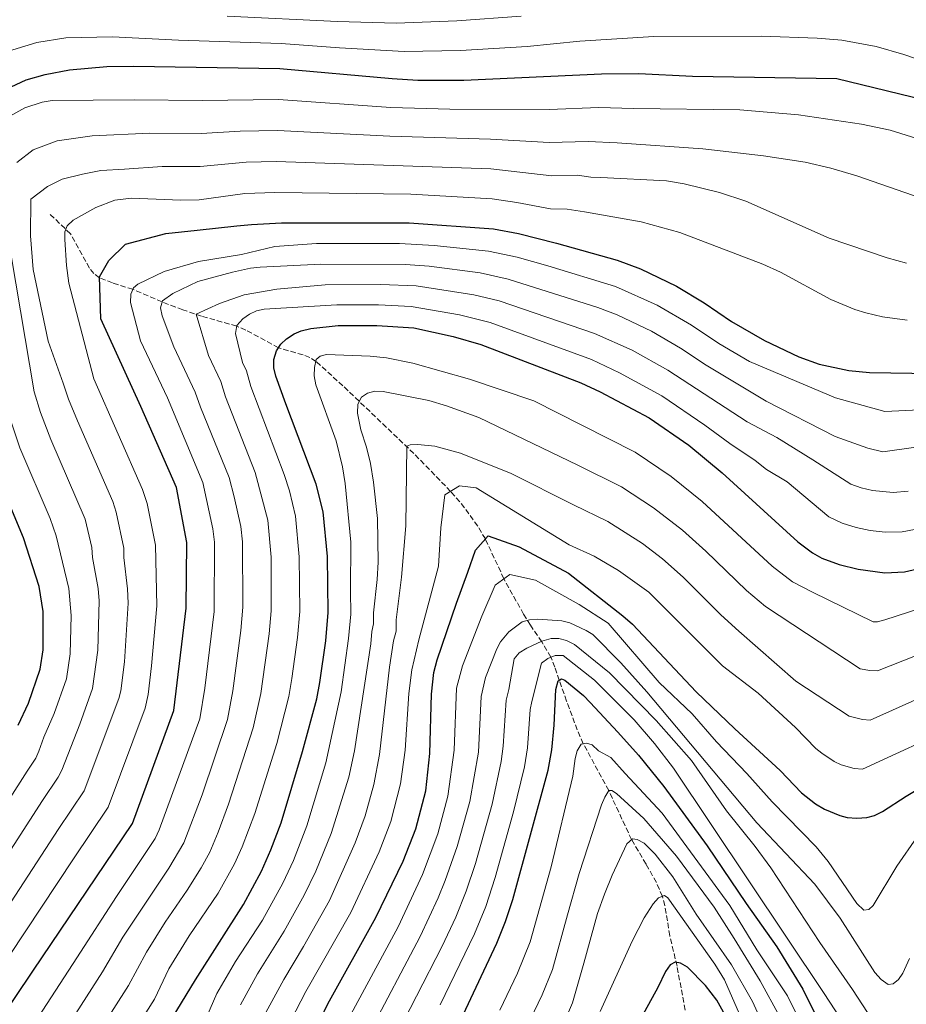
# Model space of a CAD drawing. Units: metres. Extents: x 644290 to 647735, y 4762340 to 4764725.
# Drawn here: x 645861 to 646146, y 4763202 to 4763518 of the extents above; entities that cross this region are included whole.
import ezdxf

# ---------------------------------------------------------------- set-up
doc = ezdxf.new("R2010")
doc.units = ezdxf.units.M
doc.header["$MEASUREMENT"] = 0
doc.linetypes.add('DGN Style 3', pattern=[2.435891, 1.739922, -0.695969])
for name, color, linetype, lineweight in [('Barranco lineal', 142, 'DGN Style 3', 13), ('Curva de nivel directora', 30, 'Continuous', 30), ('Curva de nivel intermedia', 30, 'Continuous', 0)]:
    doc.layers.add(name, color=color, linetype=linetype, lineweight=lineweight)

msp = doc.modelspace()

# ---------------------------------------------------------------- linework, layer by layer
at = {"layer": 'Barranco lineal', "color": 142, "linetype": 'DGN Style 3', "lineweight": 13}
msp.add_polyline3d([(646076.65, 4763192.51, 946.49), (646072.74, 4763213.83, 949.76), (646070.4, 4763223.57, 952.55), (646068.82, 4763233.28, 954.42), (646068.05, 4763236.22, 955), (646066.09, 4763240.73, 955.92), (646062.79, 4763246.63, 957.26), (646058.11, 4763254.49, 960), (646050.79, 4763270.26, 965), (646042.6, 4763285.32, 970), (646040.67, 4763289.74, 971.2), (646037.22, 4763299.03, 973.1), (646034.87, 4763305.71, 975), (646033.44, 4763309.89, 977.34), (646032.16, 4763313.16, 980), (646029.28, 4763318.08, 984.86), (646025.58, 4763323.41, 989.18), (646023.43, 4763326.95, 990.83), (646017.07, 4763338.38, 995), (646011.12, 4763351.15, 1000), (646008.66, 4763355.28, 1001.37), (646004.45, 4763361.21, 1003.27), (645999.96, 4763366.46, 1005), (645988.13, 4763378.64, 1009.23), (645965.34, 4763400.4, 1016.78), (645956.64, 4763408.26, 1020), (645954.68, 4763409.52, 1020.8), (645952.52, 4763410.36, 1021.71), (645944.62, 4763412.62, 1025), (645934.14, 4763418.32, 1028.9), (645931.21, 4763419.59, 1030), (645919.92, 4763422.77, 1034.31), (645913.85, 4763424.86, 1036.87), (645907.18, 4763427.38, 1040), (645897.81, 4763431.44, 1045), (645891.25, 4763433.47, 1048.28), (645887.11, 4763435.12, 1050), (645885.31, 4763436.48, 1050.68), (645883.82, 4763438.26, 1051.33), (645877.78, 4763449.26, 1054.42), (645870.78, 4763455.97, 1057.04)], dxfattribs=at)
at = {"layer": 'Curva de nivel directora', "color": 30, "linetype": 'Continuous', "lineweight": 30, "flags": 128}
for points, elevation in [([(645853.53, 4763494.21), (645863.52, 4763498.81), (645869.56, 4763500.53), (645877.48, 4763502), (645889.47, 4763503.03), (645897.98, 4763503.17), (645945.05, 4763502.41), (645981.19, 4763499.17), (645989.37, 4763498.72), (646004.19, 4763498.69), (646048.5, 4763500.75), (646060.49, 4763500.79), (646077.72, 4763500.01), (646124.07, 4763499.23), (646156.25, 4763491.36), (646167.36, 4763488.99), (646173.7, 4763488.01), (646182.27, 4763487.18), (646197.26, 4763486.43), (646212.47, 4763486.25), (646223.87, 4763486.63), (646232.26, 4763487.77), (646248.41, 4763491.25), (646256.84, 4763493.88)], 1075), ([(645832.07, 4763162.37), (645865.63, 4763212.24), (645897.64, 4763259.64), (645911.01, 4763295.97), (645914.92, 4763328.88), (645915.16, 4763350.07), (645911.83, 4763367.76), (645900.37, 4763393.78), (645887.54, 4763421.92), (645887.1, 4763435.46), (645890.11, 4763440.72), (645895.46, 4763445.95), (645908.45, 4763449.34), (645918.46, 4763450.4), (645931.25, 4763451.82), (645935.93, 4763452.31), (645945.6, 4763452.75), (645986.67, 4763452.82), (646013.73, 4763450.84), (646021.72, 4763449.37), (646033.96, 4763446.29), (646053.46, 4763440.75), (646061.03, 4763438.05), (646072.59, 4763432.48), (646081.44, 4763427.06), (646090.28, 4763421.09), (646100.86, 4763414.99), (646111.9, 4763409.7), (646118.43, 4763407.41), (646128.01, 4763405.33), (646134.64, 4763404.71), (646155.06, 4763404.37)], 1050), ([(645896.96, 4763174.91), (645917.95, 4763209.39), (645933.32, 4763233.67), (645939.14, 4763244.3), (645942.21, 4763251.17), (645945.45, 4763259.92), (645952.36, 4763282.78), (645956.9, 4763299.78), (645957.94, 4763305.06), (645959.83, 4763318.43), (645960.59, 4763327.55), (645960.36, 4763345.48), (645958.95, 4763359.92), (645956.72, 4763368.78), (645946.96, 4763394.57), (645943.75, 4763403.48), (645943.13, 4763406.2), (645943.16, 4763408.81), (645943.96, 4763411.62), (645945.39, 4763413.78), (645947.23, 4763415.47), (645949.67, 4763417.1), (645951.95, 4763418.12), (645955.01, 4763418.88), (645963.82, 4763419.82), (645976.21, 4763419.84), (645988.15, 4763419.04), (646000.72, 4763416.29), (646009.71, 4763413.7), (646041.84, 4763401.37), (646048, 4763398.47), (646063.76, 4763390.14), (646076.48, 4763381.3), (646087.24, 4763372.38), (646111.58, 4763350.25), (646116.3, 4763346.65), (646119.3, 4763344.95), (646124.82, 4763342.93)], 1025), ([(645860.96, 4763291.31), (645864.23, 4763298.37), (645867.99, 4763309.33), (645868.95, 4763315.54), (645868.95, 4763327.86), (645867.66, 4763335.84), (645862.63, 4763351.54), (645852.26, 4763376.15)], 1075), ([(645995.59, 4763312.28), (646001.82, 4763330.57), (646005.47, 4763340.53), (646007.9, 4763347.56), (646012.07, 4763352.22), (646022.04, 4763348.58), (646037.83, 4763340.16), (646055.33, 4763326.45), (646058.38, 4763323.8), (646078.84, 4763302.06), (646091.3, 4763290.07), (646105.93, 4763276.76), (646112.72, 4763269.59), (646117.23, 4763265.95), (646120.1, 4763264.3), (646125.07, 4763262.28), (646127.48, 4763261.62), (646130.52, 4763261.37), (646133.78, 4763261.57), (646136.18, 4763262.28), (646138.8, 4763263.56), (646146.36, 4763268.47), (646159.4, 4763276.27)], 1000), ([(646124.82, 4763342.93), (646131, 4763341.45), (646139.56, 4763340.28), (646145.86, 4763340.55), (646152.84, 4763342.18)], 1025), ([(645860.47, 4763029.27), (645870.87, 4763039.57), (645879.37, 4763046.79), (645888.15, 4763057.83), (645900.87, 4763076.94), (645906.8, 4763090.79), (645922.6, 4763122.63), (645938.42, 4763156.46), (645947.31, 4763174.17), (645960.45, 4763201.73), (645975.95, 4763229.41), (645984.67, 4763247.62), (645988.77, 4763257.99), (645991.99, 4763270.14), (645993.32, 4763282.18), (645993.76, 4763301.3), (645994.6, 4763308.25), (645995.59, 4763312.28)], 1000), ([(645853.79, 4762962.53), (645868.68, 4762971.71), (645885.04, 4762985.41), (645902.96, 4763003.57), (645912.43, 4763014.54), (645917.51, 4763021.98), (645925.49, 4763036.01), (645929.71, 4763044), (645937.96, 4763061.51), (645951.74, 4763088.3), (645963.53, 4763113.56), (645972.99, 4763131.81), (645992.08, 4763173.56), (645994.95, 4763180.48), (646003.97, 4763198.15), (646014.82, 4763221.2), (646017.62, 4763228.14), (646019.96, 4763235.27), (646031.32, 4763276.79), (646032.54, 4763283.37), (646033.28, 4763291.29), (646033.82, 4763302.8), (646034.53, 4763305.51), (646035.62, 4763306.15)], 975), ([(646035.62, 4763306.15), (646036.71, 4763305.81), (646042.68, 4763300.87), (646044.81, 4763298.53), (646053.71, 4763289.07), (646060.39, 4763281.63), (646068.52, 4763271.54), (646082.42, 4763252.54), (646094.98, 4763233.97), (646104.82, 4763220.06), (646113.13, 4763206.42), (646124.76, 4763182.95)], 975), ([(646089.96, 4763194.98), (646085.49, 4763202.86), (646081.91, 4763207.57), (646076.09, 4763213.53), (646073.9, 4763214.73), (646072.16, 4763215.07), (646070.52, 4763214.22), (646069.08, 4763212.07), (646066.6, 4763206.92), (646056.54, 4763188.63)], 950)]:
    msp.add_lwpolyline(points, dxfattribs=dict(at, elevation=elevation))
at = {"layer": 'Curva de nivel intermedia', "color": 30, "linetype": 'Continuous', "lineweight": 0, "flags": 128}
for points, elevation in [([(646022.65, 4763519.28), (646001.98, 4763517.71), (645982.45, 4763516.98), (645963.56, 4763517.5), (645928.1, 4763519.3)], 1085), ([(646349.28, 4763519.27), (646343.15, 4763514.42), (646340.24, 4763512.53), (646334.08, 4763509.58), (646329.69, 4763507.02), (646325.26, 4763505.2), (646260.13, 4763471.19), (646227.88, 4763459.61), (646214.8, 4763455.74), (646206.2, 4763454.32), (646199.23, 4763453.78), (646187.82, 4763453.44), (646182.07, 4763453.73), (646177.81, 4763454.36), (646162.34, 4763457.65), (646153.7, 4763459.92), (646130.53, 4763467.86)], 1065), ([(645855.31, 4763507.28), (645866.96, 4763510.81), (645876.29, 4763512.26), (645891.23, 4763512.6), (645912.52, 4763511.53), (645945.44, 4763510.51), (645964.26, 4763509.06), (645985.06, 4763507.94), (646003.09, 4763508.2), (646024.61, 4763509.51), (646041.51, 4763511.2), (646065.32, 4763512.71), (646099.87, 4763512.77), (646117.79, 4763512.2), (646125.7, 4763511.56), (646136.72, 4763509.52), (646145.62, 4763506.95), (646159.05, 4763502.27)], 1080), ([(646242.25, 4763473.51), (646231.84, 4763470.04), (646223.21, 4763468.53), (646216.47, 4763467.89), (646205.06, 4763467.53), (646194.06, 4763468.44), (646174.18, 4763472.6), (646159.74, 4763476.76), (646141.24, 4763482.62), (646132, 4763484.53), (646111.74, 4763487.53), (646092.97, 4763489.15), (646058.75, 4763489.55), (646047.59, 4763489.87), (646031.62, 4763489.26), (645999.75, 4763489.31), (645980.78, 4763489.9), (645944.66, 4763492.46), (645920.16, 4763492.16), (645898.24, 4763492.36), (645871.85, 4763492.1), (645868.69, 4763491.59), (645863.13, 4763489.81), (645858.21, 4763487.15)], 1070), ([(646130.53, 4763467.86), (646122.18, 4763470.39), (646113.94, 4763472.34), (646100.5, 4763474.34), (646081.07, 4763476.63), (646053.5, 4763478.47), (646044.18, 4763478.97), (646031.58, 4763478.58), (646012.73, 4763479.75), (645980.38, 4763480.63), (645944.27, 4763482.5), (645932.28, 4763482.29), (645919.78, 4763481.52), (645903.23, 4763481.62), (645884.68, 4763480.8), (645873.48, 4763479.16), (645865.8, 4763476.31), (645860.46, 4763472.25)], 1065), ([(646146.48, 4763439.85), (646140.29, 4763441.55), (646121.69, 4763447.85), (646094.84, 4763459.78), (646086.44, 4763462.59), (646075.06, 4763465.33), (646069.32, 4763466.27), (646048.25, 4763467.38), (646045.05, 4763467.44), (646040.78, 4763468.08), (646032.54, 4763467.9), (646012.91, 4763470.12), (645943.88, 4763472.55), (645934.25, 4763472.3), (645919.43, 4763470.87), (645907.22, 4763470.87), (645895.15, 4763470.09), (645887.5, 4763469.59), (645881.6, 4763468.48), (645875.11, 4763466.79), (645870.37, 4763464.49), (645865.03, 4763460.43), (645864.89, 4763448.66), (645865.78, 4763437.83), (645870.54, 4763414.78)], 1060), ([(646146.69, 4763421.53), (646138.83, 4763422.63), (646133.46, 4763423.85), (646129.84, 4763424.98), (646122.21, 4763428.11), (646106.01, 4763436.99), (646100.28, 4763439.56), (646073.67, 4763449.65), (646061.18, 4763453.14), (646043, 4763456.3), (646037.37, 4763457.19), (646032.01, 4763457.33), (646021.21, 4763459.37), (646013.32, 4763460.48), (645987.21, 4763462), (645943.49, 4763462.59), (645933.84, 4763462.22), (645919.08, 4763460.22), (645913.21, 4763460.14), (645897.36, 4763460.76), (645891.97, 4763460.09), (645885.91, 4763457.74), (645878.59, 4763453.7), (645876.72, 4763451.87), (645875.94, 4763449.92), (645875.89, 4763447.42), (645876.46, 4763439.05), (645877.26, 4763433.43), (645885.24, 4763402.65), (645900.88, 4763367.03), (645902.36, 4763362.55), (645905.05, 4763349.12), (645905.56, 4763329.68), (645903.84, 4763310.33), (645902.7, 4763301.14), (645901.71, 4763296.77), (645889.89, 4763264.9), (645878.69, 4763248.31), (645847.74, 4763201.75)], 1055), ([(645857.27, 4763450.51), (645866.03, 4763398.43), (645868.13, 4763391.84), (645871.41, 4763383.14), (645882.47, 4763357.56), (645884.61, 4763348.42), (645884.81, 4763345.24), (645886.65, 4763335.19), (645886.93, 4763331.25), (645886.58, 4763315.43), (645884.85, 4763303.05), (645880.81, 4763291.62), (645874.92, 4763276.83), (645873.83, 4763274.58), (645868.79, 4763267.11), (645837.21, 4763218.32)], 1065), ([(646159.57, 4763393.15), (646139.5, 4763392.13), (646123.71, 4763396.5), (646095.98, 4763408.25), (646086.21, 4763414.04), (646077.4, 4763419.94), (646066.33, 4763426.36), (646052.97, 4763432.28), (646031.18, 4763439), (646021.35, 4763441.72), (646012.1, 4763443.71), (645994.65, 4763445.5), (645983.57, 4763446.18), (645956.82, 4763446.14), (645943.49, 4763445.16), (645932.68, 4763442.58), (645918.86, 4763440.35), (645907.85, 4763437.11), (645899.43, 4763433.08), (645898.01, 4763431.9), (645897.12, 4763429.84), (645897.09, 4763427.24), (645900.31, 4763414.81), (645908.92, 4763396.5), (645920.28, 4763369.36), (645923.48, 4763354.4), (645924.1, 4763350.14), (645923.98, 4763327.79), (645920.95, 4763303.2), (645919.28, 4763293.33), (645906.3, 4763257.6), (645905.01, 4763254.89), (645892.5, 4763236.26), (645879.77, 4763216.44), (645852.25, 4763174.24)], 1045), ([(646162.39, 4763382.52), (646138.92, 4763379.19), (646134.04, 4763380.39), (646123.57, 4763384.15), (646101.4, 4763395.46), (646082.13, 4763407), (646073.82, 4763412.55), (646064.52, 4763417.95), (646053.5, 4763423.23), (646047.24, 4763425.6), (646018.44, 4763434.72), (646009.49, 4763436.74), (645993.02, 4763438.88), (645985.48, 4763439.42), (645958.23, 4763439.53), (645938.69, 4763438.6), (645935.65, 4763438.2), (645929.87, 4763436.96), (645918.65, 4763433.94), (645910.67, 4763430.12), (645907.28, 4763427.77), (645906.71, 4763425.49), (645907.22, 4763422.88), (645911.02, 4763412.95), (645917.84, 4763398.36), (645919.53, 4763393.54), (645928.73, 4763370.97), (645930.33, 4763364.7), (645932.47, 4763355.19), (645933.05, 4763350.22), (645933.17, 4763329.19), (645932.53, 4763321.72), (645929.94, 4763302.35), (645928.22, 4763293.1), (645920.12, 4763268.88), (645914.24, 4763253.51), (645909.37, 4763245.35), (645894.58, 4763223.08), (645888.08, 4763212.02), (645849.97, 4763152.73)], 1040), ([(645936.48, 4763290.47), (645938.93, 4763301.49), (645941.63, 4763320.63), (645942.27, 4763328.1), (645942.26, 4763345.32), (645941.21, 4763357.16), (645937.17, 4763372.58), (645927.61, 4763396.85), (645926.09, 4763401.79), (645922.15, 4763410.18), (645918.18, 4763423.48), (645925.61, 4763426.87), (645933.56, 4763429.6), (645944.08, 4763431.49), (645959.63, 4763432.91), (645977.39, 4763433.01), (645988.92, 4763432.55), (646007.37, 4763429.7), (646015.53, 4763427.71), (646046.24, 4763417.27), (646058.27, 4763411.84), (646069.73, 4763405.48), (646095.27, 4763388.83), (646104.79, 4763383.75), (646116.42, 4763376.58), (646128.61, 4763368.8), (646131.92, 4763367.59), (646135.62, 4763366.7), (646142.26, 4763366.06), (646147, 4763366.48)], 1035), ([(645937.01, 4763262.91), (645944.09, 4763285.42), (645947.9, 4763300.56), (645948.92, 4763306.35), (645950.73, 4763319.53), (645951.45, 4763327.82), (645951.31, 4763345.4), (645950.08, 4763358.54), (645948.11, 4763366.61), (645946.44, 4763371.84), (645935.68, 4763400.17), (645934.3, 4763405.21), (645933.07, 4763407.87), (645930.79, 4763417.24), (645931.26, 4763419.84), (645933.19, 4763421.94), (645935.31, 4763423.46), (645937.58, 4763424.46), (645939.97, 4763425.01), (645963.39, 4763426.41), (645976.8, 4763426.42), (645987.29, 4763425.92), (646002.8, 4763423.18), (646012.62, 4763420.71), (646045.2, 4763408.87), (646054.24, 4763404.58), (646067.82, 4763397.17), (646081.69, 4763387.8), (646089.72, 4763381.87), (646097.87, 4763376.38), (646101.49, 4763373.47), (646108.15, 4763369.56), (646121.55, 4763358.24), (646125.83, 4763356.19), (646130.31, 4763354.8), (646134.79, 4763353.83), (646139.66, 4763353.32), (646145.16, 4763353.42), (646151.29, 4763354.65)], 1030), ([(645870.54, 4763414.78), (645875.42, 4763401.24), (645877.15, 4763396.09), (645879.98, 4763389.16), (645891.32, 4763363.16), (645892.43, 4763359.8), (645894.94, 4763348.18), (645894.9, 4763345.18), (645896.08, 4763335.15), (645896.26, 4763330.47), (645895.11, 4763311.63), (645893.89, 4763302.33), (645893.28, 4763299.91), (645882.14, 4763270.15), (645873.74, 4763257.71), (645843.22, 4763210.96)], 1060), ([(645918.67, 4763190.96), (645924.84, 4763205.01), (645930.75, 4763215.27), (645939.47, 4763228.63), (645946.02, 4763240.45), (645949.41, 4763247.75), (645953.71, 4763258.91), (645959.88, 4763279.22), (645964.74, 4763302.04), (645967.15, 4763319.2), (645967.85, 4763326.98), (645967.76, 4763334.49), (645967.85, 4763350.14), (645966.09, 4763368.96), (645965.18, 4763374.4), (645963.21, 4763382.68), (645956.57, 4763400.68), (645956.06, 4763403.62), (645956.2, 4763406.34), (645956.77, 4763408.83), (645957.98, 4763409.9), (645960.05, 4763410.42), (645974.06, 4763409.93), (645979.38, 4763409.44), (645987.83, 4763407.71), (646006.03, 4763402.5), (646026.69, 4763395.52), (646042.15, 4763387.76), (646059.33, 4763379.02), (646070.83, 4763371.24), (646080.86, 4763363.19), (646103.32, 4763342.43), (646109.82, 4763337.39), (646116.32, 4763334.09), (646135.77, 4763324.55), (646137.14, 4763324.55), (646139.57, 4763325.12), (646166.28, 4763333.79)], 1020), ([(645932.4, 4763201.36), (645937.91, 4763211.32), (645946.46, 4763225.01), (645952.89, 4763236.6), (645956.61, 4763244.34), (645961.57, 4763256.44), (645967.28, 4763274.53), (645969.06, 4763282.99), (645974.26, 4763317.47), (645974.59, 4763321.44), (645975.12, 4763323.89), (645975.11, 4763327.39), (645976.32, 4763338.13), (645976.61, 4763343.67), (645976.4, 4763357.79), (645975.16, 4763369.43), (645974.15, 4763375.42), (645972.93, 4763380.68), (645971.12, 4763386.21), (645970.02, 4763391.63), (645970.13, 4763394.48), (645971.35, 4763396.75), (645973.21, 4763398.03), (645975.64, 4763398.65), (645978.22, 4763398.55), (645992.96, 4763395.63), (645998.6, 4763394), (646008.99, 4763390.21), (646040.8, 4763374.94), (646054.91, 4763367.9), (646065.18, 4763361.18), (646074.48, 4763354.01), (646081.99, 4763347.23), (646095.06, 4763334.61), (646101.21, 4763329.44), (646131.6, 4763309.38), (646134.73, 4763308.82), (646137.23, 4763308.79), (646169.26, 4763321.41)], 1015), ([(645857.54, 4763392.32), (645861.5, 4763380.48), (645871.21, 4763357.72), (645873.11, 4763352.18), (645877.23, 4763335.23), (645877.96, 4763326.57), (645877.67, 4763314.24), (645876.42, 4763306.19), (645872.55, 4763295.07), (645869.18, 4763287.44), (645867.63, 4763282.95), (645866.64, 4763280.66), (645863.84, 4763276.51), (645831.94, 4763226.6)], 1070), ([(645939.95, 4763197.72), (645946.29, 4763209.55), (645952.7, 4763220.08), (645960.97, 4763234.94), (645969.27, 4763253.5), (645972.44, 4763262.12), (645975.3, 4763272.26), (645977.07, 4763281.9), (645980.35, 4763309.94), (645981.59, 4763318.39), (645982.45, 4763321.56), (645982.41, 4763325.19), (645984.19, 4763338.86), (645985.58, 4763355.36), (645985.87, 4763381), (645986.96, 4763381.42), (645989.46, 4763381.51), (645994.88, 4763380.97), (646003.12, 4763378.74), (646019.41, 4763372.25), (646039.46, 4763362.12), (646050.48, 4763356.78), (646061.61, 4763349.72), (646068.09, 4763344.82), (646074.74, 4763338.87), (646086.8, 4763326.8), (646092.6, 4763321.51), (646110.9, 4763305.44), (646128.03, 4763294.24), (646132.31, 4763293.09), (646134.82, 4763292.89), (646165.65, 4763306.72)], 1010), ([(645948.62, 4763196.33), (645953.39, 4763205.63), (645967.87, 4763231.07), (645976.97, 4763250.56), (645980.68, 4763260.29), (645983.81, 4763272.44), (645985.39, 4763283.27), (645986.53, 4763301.49), (645987.48, 4763309.09), (645989.75, 4763318.73), (645996.07, 4763342.4), (645996.8, 4763354.75), (645998.1, 4763365.33), (646002.84, 4763368.22), (646008.13, 4763367.57), (646038.11, 4763349.29), (646046.05, 4763345.66), (646053.89, 4763341.06), (646063.65, 4763334.06), (646087.39, 4763310.39), (646098.79, 4763301.6), (646110.84, 4763290.59), (646117.37, 4763283.82), (646119.31, 4763282.25), (646123.27, 4763279.59), (646125.54, 4763278.56), (646129.68, 4763277.39), (646132.4, 4763277.1), (646163.11, 4763291.3)], 1005), ([(645966.47, 4763195.68), (645983.12, 4763226.46), (645990.9, 4763243.32), (645995.8, 4763256.34), (645999.03, 4763268.47), (646001.11, 4763283.22), (646001.89, 4763303.17), (646003.78, 4763310.39), (646010.01, 4763326.35), (646014.24, 4763336.31), (646018.99, 4763339.78), (646027.21, 4763337.92), (646041.24, 4763330.11), (646050.59, 4763324.12), (646066.98, 4763304.96), (646077.6, 4763294.98), (646085.42, 4763285.98), (646095.19, 4763275.76), (646103.34, 4763266.65), (646117.41, 4763252.14), (646121.27, 4763247.43), (646130.57, 4763233.93), (646132.82, 4763231.76), (646134.35, 4763232.06), (646135.77, 4763233.35), (646143.41, 4763245.98), (646149.93, 4763255.35)], 995), ([(645973.59, 4763191.88), (645990.2, 4763223.34), (645995.91, 4763235.77), (645998.18, 4763241.3), (646002.07, 4763252.31), (646006.08, 4763266.8), (646008.87, 4763282.64), (646009.72, 4763300.53), (646011.2, 4763306.57), (646014.79, 4763315.87), (646015.98, 4763318.06), (646018.67, 4763321.29), (646022.93, 4763324.47), (646025.33, 4763325.17), (646028.04, 4763325.39), (646035.75, 4763324.87), (646038.24, 4763324.19), (646043.54, 4763321.73), (646045.67, 4763320.42), (646054.66, 4763311.32), (646063.06, 4763302.01), (646098.34, 4763259.92), (646117.02, 4763240.16), (646125.15, 4763229.2), (646136.36, 4763211.79), (646138.4, 4763209.49), (646140.66, 4763207.94), (646142.18, 4763208.14), (646143.94, 4763209.53), (646145.33, 4763211.61), (646147.48, 4763216.25)], 990), ([(645980.71, 4763188.08), (645997.27, 4763220.22), (646001.59, 4763229.55), (646004.94, 4763237.88), (646007.94, 4763246.83), (646013.32, 4763265.94), (646016.22, 4763279.58), (646016.89, 4763284.54), (646017.8, 4763299.38), (646018.62, 4763302.75), (646020.37, 4763312.62), (646021.98, 4763314.53), (646024.42, 4763316.05), (646029.25, 4763318.27), (646032.28, 4763319.11), (646034.78, 4763319.19), (646037.2, 4763318.56), (646039.82, 4763317.25), (646051.07, 4763308.1), (646065.98, 4763292.75), (646077.35, 4763279.91), (646088.66, 4763263.76), (646097.9, 4763252.29), (646102.86, 4763245.42), (646118.59, 4763221.39), (646129.09, 4763206.3), (646138.81, 4763191.52)], 985), ([(645996.64, 4763201.36), (646007.67, 4763224.24), (646011.25, 4763233.02), (646014.23, 4763242.28), (646020.17, 4763263.47), (646023.72, 4763277.87), (646024.71, 4763283.96), (646025.52, 4763296.36), (646026.04, 4763298.94), (646029.22, 4763311.18), (646031.16, 4763312.76), (646033.52, 4763313.71), (646036.1, 4763313.7), (646046.17, 4763305.78), (646058.95, 4763293.01), (646065.52, 4763285.45), (646071.57, 4763277.49), (646120.01, 4763204.99), (646133.8, 4763184.04)], 980), ([(645846.51, 4763129.48), (645896.4, 4763207.6), (645902.15, 4763218.27), (645908.18, 4763227.93), (645915.26, 4763238.19), (645919.76, 4763245.38), (645922.54, 4763250.44), (645925.24, 4763256.89), (645928.57, 4763265.9), (645936.48, 4763290.47)], 1035), ([(646015.76, 4763199.65), (646021.49, 4763211.55), (646025.54, 4763221.63), (646032.31, 4763245.78), (646039.27, 4763274.93), (646039.99, 4763280.57), (646040.67, 4763283.06), (646041.97, 4763285.19), (646043.63, 4763285.52), (646045.47, 4763284.96), (646047.54, 4763283.08), (646051.41, 4763280.86), (646056.06, 4763275.8), (646067.98, 4763263.01), (646089.7, 4763233.34), (646098.37, 4763219.11), (646108.2, 4763204.29), (646125.16, 4763169.96)], 970), ([(646025.57, 4763196.55), (646029.42, 4763204.59), (646032.65, 4763212.75), (646037.54, 4763230.26), (646041.28, 4763243.58), (646048.49, 4763265.67), (646049.49, 4763268.15), (646050.82, 4763270.31), (646051.8, 4763270.3), (646053.31, 4763269.31), (646062.07, 4763261.31), (646072.53, 4763249.13), (646084.7, 4763232.81), (646091.05, 4763222.73), (646099.43, 4763209.1), (646105.77, 4763197.55)], 965), ([(645845.4, 4763109.71), (645904.71, 4763203.18), (645909.41, 4763212.94), (645915.89, 4763223.58), (645925.24, 4763237.32), (645930.53, 4763246.74), (645932.95, 4763252.17), (645937.01, 4763262.91)], 1030), ([(646035.66, 4763194.02), (646039.14, 4763201.97), (646042.77, 4763214.75), (646047.22, 4763230.69), (646049.38, 4763236.92), (646051.9, 4763243.11), (646056.58, 4763253.16), (646058.44, 4763254.77), (646059.96, 4763254.54), (646062.12, 4763253.32), (646065.71, 4763249.79), (646071.34, 4763242.56), (646078.9, 4763230.55), (646090.2, 4763214.29), (646096.95, 4763202.5), (646108.82, 4763176.39)], 960), ([(646048, 4763199.24), (646058.26, 4763221.82), (646062.15, 4763229.38), (646065.02, 4763233.81), (646066.78, 4763235.74), (646068.75, 4763236.48), (646069.83, 4763235.82), (646084.94, 4763214.49), (646088.04, 4763209.43), (646103.66, 4763173.6)], 955)]:
    msp.add_lwpolyline(points, dxfattribs=dict(at, elevation=elevation))

doc.saveas('drawing.dxf')
